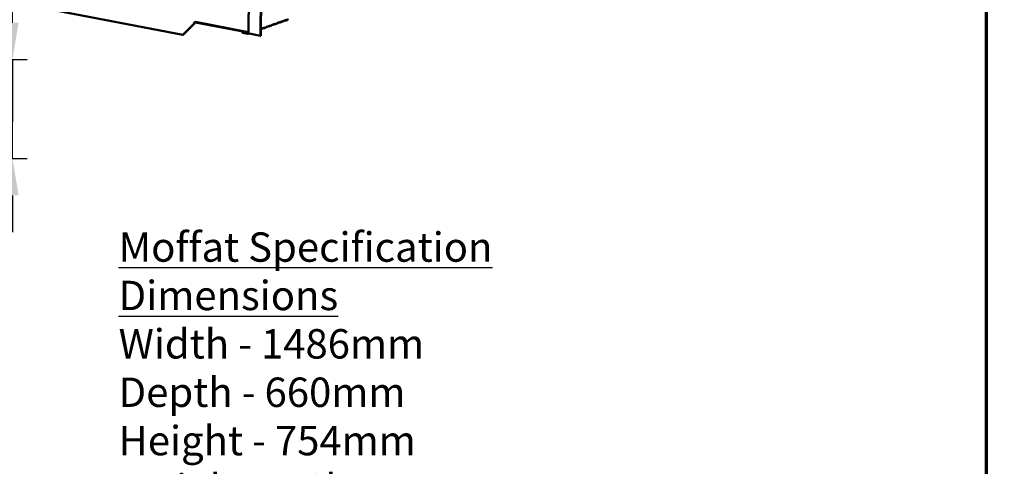
# Model space of a CAD drawing. Units: millimetres. Extents: x 65 to 5865, y 100 to 4100.
# Drawn here: x 4524 to 5865, y 2322 to 2930 of the extents above; entities that cross this region are included whole.
import ezdxf

# ---------------------------------------------------------------- set-up
doc = ezdxf.new("R2010")
doc.units = ezdxf.units.MM
doc.header["$LTSCALE"] = 20
for name, color, linetype, lineweight in [('Border (ISO)', 7, 'Continuous', 70), ('Dimension (ISO)', 7, 'Continuous', 25), ('Symbol (ISO)', 7, 'Continuous', 25), ('Visible (ISO)', 7, 'Continuous', 50)]:
    doc.layers.add(name, color=color, linetype=linetype, lineweight=lineweight)
doc.styles.add('Note Text (ISO)', font='tahoma.ttf')
doc.dimstyles.new('Default (ISO)', dxfattribs={"dimscale": 20, "dimtxt": 2.5, "dimasz": 2.5, "dimexe": 1, "dimexo": 2, "dimgap": 0.762, "dimtad": 1, "dimtoh": 1, "dimdec": 1, "dimrnd": 1e-08, "dimzin": 0, "dimdsep": 46, "dimtxsty": 'Note Text (ISO)', "dimcen": 0.09, "dimdle": 10, "dimclrd": 256, "dimclre": 256, "dimclrt": 256, "dimadec": 1, "dimazin": 0, "dimtfac": 1.40208, "dimtmove": 0, "dimatfit": 3, "dimfxl": 1, "dimtolj": 1, "dimtzin": 0, "dimlwd": -1, "dimlwe": -1, "dimarcsym": 0})

# ---------------------------------------------------------------- blocks, each defined once
blk = doc.blocks.new('Borders Default Border')
at = {"layer": 'Border (ISO)', "flags": 128}
blk.add_lwpolyline([(5, 5), (5, 205), (292, 205), (292, 5), (5, 5)], dxfattribs=at)
blk = doc.blocks.new('*D37')
at = {"layer": 'Defpoints', "color": 0, "transparency": 16777216}
for p in [(4357.7, 2875.5), (4356.7, 2740.5), (4514.3, 2740.5)]:
    blk.add_point(p, dxfattribs=at)
at = {"layer": 'Dimension (ISO)', "transparency": 16777216}
for p, q in [((4514.3, 2925.5), (4514.3, 2975.5)), ((4397.7, 2875.5), (4534.3, 2875.5)), ((4514.3, 2875.5), (4514.3, 2825.5)), ((4514.3, 2825.5), (4514.3, 2790.5)), ((4514.3, 2740.5), (4514.3, 2790.5)), ((4396.7, 2740.5), (4534.3, 2740.5)), ((4514.3, 2690.5), (4514.3, 2640.5))]:
    blk.add_line(p, q, dxfattribs=at)
for points in [[(4506, 2925.5), (4522.6, 2925.5), (4514.3, 2875.5)], [(4506, 2690.5), (4522.6, 2690.5), (4514.3, 2740.5)]]:
    blk.add_solid(points, dxfattribs=at)
at = {"layer": 'Dimension (ISO)', "transparency": 16777216, "insert": (4446.8, 2773.1), "char_height": 50, "attachment_point": 1, "rotation": 90, "style": 'Note Text (ISO)'}
blk.add_mtext('\\A1;68', dxfattribs=at)

msp = doc.modelspace()

# ---------------------------------------------------------------- linework, layer by layer
at = {"layer": 'Visible (ISO)'}
for p, q in [((4835.71, 2911.5), (4838.99, 3258.88)), ((4851.9, 2907.66), (4855.01, 3237.19)), ((4852.3, 2907.8), (4855.42, 3237.33)), ((4746.03, 2908.99), (4565.95, 2943.59)), ((4761.69, 2924.37), (4746.03, 2908.99)), ((4746.44, 2909.13), (4762.09, 2924.51)), ((4762.09, 2924.51), (4761.69, 2924.37)), ((4763.43, 2925.95), (4762.68, 2925.68)), ((4762.69, 2926.36), (4763.44, 2926.63)), ((4763.43, 2925.95), (4763.44, 2926.63)), ((4832.7, 2912.64), (4763.43, 2925.95)), ((4763.44, 2926.63), (4832.7, 2913.32)), ((4870.73, 2923.29), (4867.05, 2921.99)), ((4867.71, 2922.65), (4872.35, 2924.29)), ((4871.4, 2923.83), (4871.39, 2923.39)), ((4871.4, 2923.95), (4871.4, 2923.83)), ((4872.13, 2923.48), (4873.65, 2924.02)), ((4878.04, 2925.87), (4874.35, 2924.57)), ((4875.01, 2925.23), (4879.65, 2926.87)), ((4878.7, 2926.41), (4878.69, 2925.97)), ((4878.7, 2926.53), (4878.7, 2926.41)), ((4879.43, 2926.06), (4880.96, 2926.6)), ((4885.34, 2928.45), (4881.65, 2927.15)), ((4882.31, 2927.81), (4886.95, 2929.45)), ((4886, 2929.12), (4886, 2928.99)), ((4886, 2928.99), (4886, 2928.55)), ((4886.74, 2928.65), (4888.26, 2929.18)), ((4826.68, 2913.8), (4826.67, 2913.49)), ((4826.67, 2913.49), (4827.82, 2911.74)), ((4827.82, 2912.41), (4826.96, 2913.75)), ((4834.7, 2911.09), (4827.82, 2912.41)), ((4827.82, 2912.41), (4827.82, 2911.74)), ((4827.82, 2911.74), (4834.7, 2910.42)), ((4835.72, 2913.42), (4832.7, 2913.32)), ((4832.7, 2913.32), (4832.7, 2912.64)), ((4832.7, 2912.64), (4835.72, 2912.75)), ((4834.7, 2910.42), (4834.7, 2911.09)), ((4835.41, 2910.5), (4836.19, 2910.78)), ((4851.9, 2907.66), (4836.42, 2910.63)), ((4856.13, 2918.13), (4852.44, 2916.82)), ((4853.1, 2917.49), (4857.74, 2919.13)), ((4856.79, 2918.79), (4856.79, 2918.66)), ((4856.79, 2918.66), (4856.79, 2918.22)), ((4857.53, 2918.32), (4859.05, 2918.86)), ((4863.43, 2920.71), (4859.75, 2919.4)), ((4860.41, 2920.07), (4865.04, 2921.71)), ((4864.09, 2921.37), (4864.09, 2921.25)), ((4864.09, 2921.25), (4864.09, 2920.81)), ((4864.83, 2920.9), (4866.35, 2921.44)), ((4746.03, 2908.99), (4746.44, 2909.13)), ((4852.3, 2907.8), (4851.9, 2907.66))]:
    msp.add_line(p, q, dxfattribs=at)
for centre, major_axis, ratio, start_param, end_param in [((4762.67, 2924.72), (0.32, 1.67), 0.5581201, 0.3157633, 1.8865596), ((4762.67, 2924.72), (0.189, 0.982), 0.5581201, 0.3157633, 1.8865596), ((4871.55, 2923.13), (-1, 0.009), 0.2576755, 4.8719695, 5.6673683), ((4878.85, 2925.71), (-1, 0.009), 0.2576755, 4.8719695, 5.6673683), ((4886.15, 2928.29), (-1, 0.009), 0.2576755, 4.8719695, 5.6673683), ((4856.94, 2917.97), (-1, 0.009), 0.2576755, 4.8719695, 5.6673683), ((4864.25, 2920.55), (-1, 0.009), 0.2576755, 4.8719695, 5.6673683)]:
    msp.add_ellipse(centre, major_axis=major_axis, ratio=ratio, start_param=start_param, end_param=end_param, dxfattribs=at)
for points, knots in [([(4872.35, 2924.29), (4872.56, 2924.36), (4872.73, 2924.14), (4872.61, 2923.88), (4872.51, 2923.65), (4872.18, 2923.45), (4871.79, 2923.41), (4871.66, 2923.39), (4871.52, 2923.39), (4871.39, 2923.39)], [-3.1415927, -3.1415927, -3.1415927, -3.1415927, -2.057048, -2.057048, -2.057048, -1.1176286, -1.1176286, -1.1176286, -0.7953988, -0.7953988, -0.7953988, -0.7953988]), ([(4873.65, 2924.03), (4873.75, 2924.06), (4873.86, 2924.11), (4873.96, 2924.19), (4874.29, 2924.43), (4874.56, 2924.85), (4874.78, 2925.07), (4874.86, 2925.15), (4874.94, 2925.2), (4875.01, 2925.23)], [-1.7330091, -1.7330091, -1.7330091, -1.7330091, -1.4107929, -1.4107929, -1.4107929, -0.3710819, -0.3710819, -0.3710819, 0, 0, 0, 0]), ([(4879.65, 2926.87), (4879.86, 2926.94), (4880.03, 2926.72), (4879.92, 2926.46), (4879.82, 2926.23), (4879.48, 2926.03), (4879.09, 2925.99), (4878.96, 2925.97), (4878.82, 2925.97), (4878.69, 2925.97)], [-3.1415927, -3.1415927, -3.1415927, -3.1415927, -2.057048, -2.057048, -2.057048, -1.1176286, -1.1176286, -1.1176286, -0.7953988, -0.7953988, -0.7953988, -0.7953988]), ([(4880.96, 2926.61), (4881.05, 2926.64), (4881.16, 2926.69), (4881.26, 2926.77), (4881.59, 2927.01), (4881.86, 2927.43), (4882.09, 2927.65), (4882.17, 2927.73), (4882.24, 2927.79), (4882.31, 2927.81)], [-1.7330091, -1.7330091, -1.7330091, -1.7330091, -1.4107929, -1.4107929, -1.4107929, -0.3710819, -0.3710819, -0.3710819, 0, 0, 0, 0]), ([(4886.95, 2929.45), (4887.16, 2929.52), (4887.33, 2929.31), (4887.22, 2929.04), (4887.12, 2928.81), (4886.78, 2928.62), (4886.39, 2928.57), (4886.26, 2928.55), (4886.13, 2928.55), (4886, 2928.55)], [-3.1415927, -3.1415927, -3.1415927, -3.1415927, -2.057048, -2.057048, -2.057048, -1.1176286, -1.1176286, -1.1176286, -0.7953988, -0.7953988, -0.7953988, -0.7953988]), ([(4888.26, 2929.19), (4888.36, 2929.22), (4888.46, 2929.28), (4888.56, 2929.35), (4888.89, 2929.59), (4889.16, 2930.02), (4889.39, 2930.23), (4889.47, 2930.31), (4889.55, 2930.37), (4889.62, 2930.39)], [-1.7330091, -1.7330091, -1.7330091, -1.7330091, -1.4107929, -1.4107929, -1.4107929, -0.3710819, -0.3710819, -0.3710819, 0, 0, 0, 0]), ([(4835.7, 2911.52), (4835.5, 2911.3), (4835.24, 2911.15), (4834.95, 2911.11), (4834.87, 2911.09), (4834.78, 2911.09), (4834.7, 2911.09)], [0.36561915, 0.36561915, 0.36561915, 0.36561915, 0.85989223, 0.85989223, 0.85989223, 1, 1, 1, 1]), ([(4852.38, 2916.76), (4852.57, 2916.96), (4852.73, 2917.19), (4852.88, 2917.33), (4852.96, 2917.41), (4853.03, 2917.46), (4853.1, 2917.49)], [-1.0349633, -1.0349633, -1.0349633, -1.0349633, -0.3710819, -0.3710819, -0.3710819, 0, 0, 0, 0]), ([(4857.74, 2919.13), (4857.95, 2919.2), (4858.12, 2918.98), (4858.01, 2918.72), (4857.91, 2918.49), (4857.57, 2918.29), (4857.18, 2918.24), (4857.05, 2918.23), (4856.91, 2918.22), (4856.79, 2918.22)], [-3.1415927, -3.1415927, -3.1415927, -3.1415927, -2.057048, -2.057048, -2.057048, -1.1176286, -1.1176286, -1.1176286, -0.7953988, -0.7953988, -0.7953988, -0.7953988]), ([(4859.05, 2918.87), (4859.15, 2918.9), (4859.25, 2918.95), (4859.35, 2919.02), (4859.68, 2919.27), (4859.95, 2919.69), (4860.18, 2919.91), (4860.26, 2919.99), (4860.33, 2920.04), (4860.41, 2920.07)], [-1.7330091, -1.7330091, -1.7330091, -1.7330091, -1.4107929, -1.4107929, -1.4107929, -0.3710819, -0.3710819, -0.3710819, 0, 0, 0, 0]), ([(4865.04, 2921.71), (4865.25, 2921.78), (4865.43, 2921.56), (4865.31, 2921.3), (4865.21, 2921.07), (4864.87, 2920.87), (4864.49, 2920.82), (4864.35, 2920.81), (4864.22, 2920.8), (4864.09, 2920.81)], [-3.1415927, -3.1415927, -3.1415927, -3.1415927, -2.057048, -2.057048, -2.057048, -1.1176286, -1.1176286, -1.1176286, -0.7953988, -0.7953988, -0.7953988, -0.7953988]), ([(4866.35, 2921.45), (4866.45, 2921.48), (4866.55, 2921.53), (4866.65, 2921.61), (4866.98, 2921.85), (4867.26, 2922.27), (4867.48, 2922.49), (4867.56, 2922.57), (4867.64, 2922.62), (4867.71, 2922.65)], [-1.7330091, -1.7330091, -1.7330091, -1.7330091, -1.4107929, -1.4107929, -1.4107929, -0.3710819, -0.3710819, -0.3710819, 0, 0, 0, 0])]:
    msp.add_open_spline(points, degree=3, knots=knots, dxfattribs=at)
for points in [[(4834.7, 2910.42), (4835.19, 2910.37), (4835.68, 2910.56), (4836.04, 2910.9)], [(4835.77, 2911.24), (4835.73, 2911.33), (4835.71, 2911.41), (4835.71, 2911.5)], [(4836.42, 2910.63), (4836.1, 2910.81), (4835.87, 2911.02), (4835.77, 2911.24)]]:
    msp.add_open_spline(points, degree=3, dxfattribs=at)

# ---------------------------------------------------------------- block references
at = {"xscale": 20, "yscale": 20, "zscale": 20}
msp.add_blockref('Borders Default Border', (0, 0), dxfattribs=at)

# ---------------------------------------------------------------- texts
at = {"layer": 'Symbol (ISO)', "insert": (4658.79, 1763.8), "char_height": 40, "width": 2833.5618, "attachment_point": 4, "line_spacing_factor": 0.987884, "style": 'Note Text (ISO)'}
msp.add_mtext('\\fTahoma|b1|i0;\\H40.0000;\\LMoffat Specification \\P\\l\\fTahoma|b0|i0;\\H40.0000;\\LDimensions\\l\\fTahoma|b0|i0;\\H40.0000;\\P\\fTahoma|b0|i0;\\H40.0000;Width - 1486mm\\P\\fTahoma|b0|i0;\\H40.0000;Depth - 660mm\\P\\fTahoma|b0|i0;\\H40.0000;Height - 754mm\\P\\fTahoma|b0|i0;\\H40.0000;Weight - 76kg\\P\\fTahoma|b0|i0;\\H40.0000;Well - 1312mm x 535mm x 130mm\\fTahoma|b1|i0;\\H40.0000;\\L\\P\\l\\fTahoma|b0|i0;\\H40.0000;\\LPower Rating\\P\\l\\fTahoma|b0|i0;\\H40.0000;1.5 kw\\P\\fTahoma|b0|i0;\\H40.0000;complete with a 2m long cord set & 13amp plug\\fTahoma|b1|i0;\\H40.0000;\\L\\P\\l\\fTahoma|b0|i0;\\H40.0000;\\LMaterials\\l\\fTahoma|b0|i0;\\H40.0000;\\P\\fTahoma|b0|i0;\\H40.0000;0.7mm 430 Grade St/Steel Gantry Hood\\P\\fTahoma|b0|i0;\\H40.0000;1.2mm 304 Grade St/ Steel Top & Supports\\P\\fTahoma|b0|i0;\\H40.0000;1.2mm 430 Grade St Steel Ancillary Parts\\P\\fTahoma|b0|i0;\\H40.0000;1.2mm Galvanised Steel Inner Supports\\P\\fTahoma|b0|i0;\\H40.0000;6mm Tempered Glass\\P\\fTahoma|b0|i0;\\H40.0000;LED Illumination\\fTahoma|b0|i0;\\H50.0000;\\P\\fTahoma|b0|i0;\\H40.0000;\\LInstallation\\P\\l\\fTahoma|b0|i0;\\H40.0000;Counter Top Flush Fit Cut Out Dimensions\\P\\fTahoma|b0|i0;\\H40.0000;1492mm x 666mm x 25mm\\P\\fTahoma|b0|i0;\\H40.0000;Counter Support Cut Out Dimensions\\P\\fTahoma|b0|i0;\\H40.0000;1468mm x 642mm\\P\\fTahoma|b0|i0;\\H40.0000;\\LControl Box\\P\\l\\fTahoma|b0|i0;\\H40.0000;Panel Mounted Cut Out Dimension\\P\\fTahoma|b0|i0;\\H40.0000;185mm x 120mm\\P\\fTahoma|b0|i0;\\H40.0000;2m Long Power Cable Connecting\\P\\fTahoma|b0|i0;\\H40.0000;Control Box to Base unit ', dxfattribs=at)

# ---------------------------------------------------------------- dimensions: what is measured, and where the dimension line sits
at = {"layer": 'Dimension (ISO)'}
dim = msp.add_linear_dim(base=(4514.30045447, 2740.49978516), p1=(4357.7023172, 2875.49978516), p2=(4356.7023172, 2740.49978516), angle=270, dimstyle='Default (ISO)', override={"dimgap": 0.762, "dimtoh": 0, "dimdec": 0, "dimlfac": 0.5, "dimtol": 0, "dimlim": 0, "dimtp": 0, "dimtm": 0, "dimtdec": 2, "dimtofl": 0}, dxfattribs=at)
dim.commit()
dim.dimension.update_dxf_attribs({"geometry": '*D37', "text_midpoint": (4514.30045447, 2807.99978516), "dimtype": 160})

doc.saveas('drawing.dxf')
